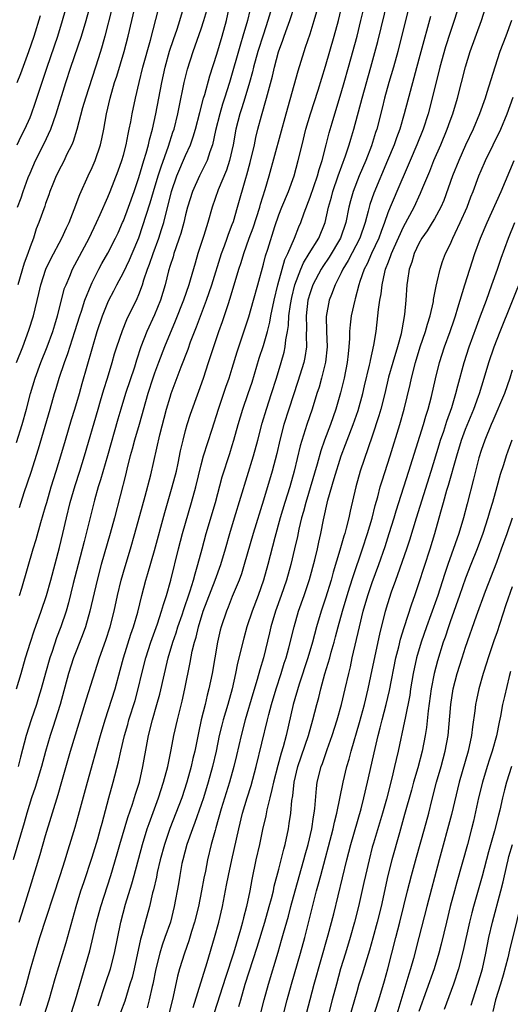
# Model space of a CAD drawing. Units: inches. Extents: x 2562000 to 2565000, y 1506000 to 1509000.
# Drawn here: x 2562686 to 2562749, y 1506658 to 1506785 of the extents above; entities that cross this region are included whole.
import ezdxf

# ---------------------------------------------------------------- set-up
doc = ezdxf.new("R2010")
doc.units = ezdxf.units.IN
doc.header["$MEASUREMENT"] = 0
doc.layers.add('LD25621506_2ft', color=70, linetype='Continuous')

msp = doc.modelspace()

# ---------------------------------------------------------------- linework, layer by layer
at = {"layer": 'LD25621506_2ft'}
for points, elevation in [([(2562688.83, 1506657), (2562689.45, 1506659), (2562690.25, 1506661.75), (2562691.63, 1506666.37), (2562692.94, 1506671), (2562693.55, 1506673), (2562693.91, 1506674.09), (2562695, 1506677.33), (2562695.72, 1506679.72), (2562696.08, 1506681), (2562696.26, 1506681.74), (2562697.13, 1506685), (2562697.7, 1506687), (2562698.38, 1506689.62), (2562698.67, 1506691), (2562699.14, 1506693), (2562699.57, 1506694.43), (2562699.72, 1506695), (2562700.5, 1506697.5), (2562700.92, 1506699), (2562701.38, 1506701), (2562701.87, 1506703), (2562702.51, 1506705), (2562703.38, 1506707.38), (2562703.92, 1506709), (2562704.14, 1506709.86), (2562704.53, 1506711), (2562705.09, 1506713), (2562706.07, 1506717), (2562706.61, 1506719), (2562707.77, 1506723), (2562708.3, 1506725), (2562709, 1506727.84), (2562709.32, 1506729), (2562710.4, 1506732.4), (2562711.24, 1506735), (2562712.19, 1506737.81), (2562712.61, 1506739), (2562713, 1506740.26), (2562713.63, 1506742.37), (2562713.83, 1506743), (2562715.13, 1506746.87), (2562715.73, 1506749), (2562716.27, 1506751), (2562717, 1506753.64), (2562717.28, 1506754.72), (2562717.56, 1506755.56), (2562718.48, 1506758.48), (2562719, 1506759.98), (2562719.39, 1506761), (2562720.21, 1506763), (2562720.94, 1506765), (2562721.49, 1506767), (2562721.97, 1506769), (2562722.47, 1506771), (2562723.06, 1506773), (2562724.04, 1506776.04), (2562725, 1506779.13), (2562726.1, 1506783), (2562726.64, 1506785), (2562727.85, 1506790.15)], 10244), ([(2562691, 1506653.18), (2562692.85, 1506659), (2562694.69, 1506665.31), (2562695.55, 1506669), (2562696.1, 1506671), (2562697.4, 1506675), (2562698.22, 1506677.78), (2562698.55, 1506679), (2562699.56, 1506682.44), (2562700.17, 1506684.17), (2562700.55, 1506685.45), (2562701.06, 1506687), (2562701.52, 1506689), (2562702.05, 1506692.05), (2562702.23, 1506693), (2562702.74, 1506695), (2562703.32, 1506697), (2562703.69, 1506698.31), (2562704.74, 1506703), (2562705.34, 1506705), (2562705.77, 1506706.23), (2562706.01, 1506707), (2562706.55, 1506708.55), (2562706.77, 1506709.23), (2562707, 1506709.86), (2562707.28, 1506710.72), (2562707.6, 1506711.6), (2562708.03, 1506713), (2562708.21, 1506713.79), (2562708.59, 1506715), (2562709.11, 1506717), (2562709.66, 1506719), (2562710.83, 1506723), (2562711.72, 1506726.28), (2562712.7, 1506729.3), (2562713, 1506730.3), (2562713.21, 1506731), (2562713.74, 1506733), (2562714.35, 1506735), (2562715.06, 1506737), (2562715.54, 1506738.46), (2562716.46, 1506741.54), (2562717, 1506743.19), (2562717.52, 1506745), (2562717.83, 1506746.17), (2562717.96, 1506747), (2562718.38, 1506749), (2562718.86, 1506751), (2562719.41, 1506753), (2562719.77, 1506754.23), (2562720.14, 1506755), (2562721.02, 1506757), (2562721.57, 1506758.43), (2562721.81, 1506759), (2562722.23, 1506760.23), (2562723, 1506762.27), (2562723.94, 1506765), (2562724.16, 1506765.84), (2562724.55, 1506767), (2562725.09, 1506769), (2562725.47, 1506770.53), (2562725.83, 1506771.84), (2562726.17, 1506773), (2562727, 1506775.67), (2562727.39, 1506777), (2562727.95, 1506779), (2562729.04, 1506783), (2562729.54, 1506785), (2562730.52, 1506789)], 10246), ([(2562685.24, 1506699), (2562685.87, 1506701), (2562686.43, 1506703), (2562687.04, 1506705), (2562687.52, 1506706.48), (2562688.44, 1506709), (2562689.1, 1506711), (2562689.67, 1506713), (2562690.8, 1506717.2), (2562691.23, 1506719), (2562691.68, 1506721), (2562692.17, 1506723), (2562692.81, 1506725.19), (2562693.4, 1506727), (2562694.02, 1506729), (2562695.75, 1506735), (2562696.08, 1506736.08), (2562696.49, 1506737.51), (2562696.96, 1506739), (2562697.56, 1506741), (2562697.88, 1506742.12), (2562698.16, 1506743), (2562698.88, 1506745.12), (2562699.46, 1506746.54), (2562700.78, 1506749.22), (2562701, 1506749.75), (2562701.46, 1506751), (2562701.65, 1506751.65), (2562702.12, 1506753), (2562702.37, 1506753.63), (2562702.83, 1506755), (2562703.57, 1506757), (2562703.91, 1506758.09), (2562704.19, 1506759), (2562705.19, 1506763), (2562705.89, 1506765), (2562707, 1506767.63), (2562707.62, 1506769), (2562707.98, 1506770.02), (2562708.27, 1506771), (2562708.82, 1506773.18), (2562709.31, 1506775), (2562709.46, 1506775.46), (2562710.12, 1506777.88), (2562711, 1506780.68), (2562711.68, 1506783), (2562712.24, 1506785), (2562712.69, 1506787)], 10234), ([(2562685.28, 1506741), (2562686.08, 1506743), (2562686.86, 1506745.14), (2562687.43, 1506747), (2562688.14, 1506749.86), (2562688.39, 1506751), (2562689.03, 1506753), (2562689.66, 1506754.34), (2562691.09, 1506757), (2562691.68, 1506758.32), (2562692.02, 1506759), (2562692.69, 1506760.69), (2562693.39, 1506762.61), (2562694.48, 1506765), (2562695, 1506766.08), (2562695.39, 1506767), (2562696.06, 1506769), (2562696.24, 1506769.76), (2562696.5, 1506771), (2562696.84, 1506773), (2562697.29, 1506775), (2562697.87, 1506777), (2562698.15, 1506777.85), (2562699.09, 1506781), (2562699.63, 1506783), (2562700.55, 1506787)], 10226), ([(2562685.36, 1506769), (2562685.88, 1506770.12), (2562686.33, 1506771), (2562687, 1506772.53), (2562687.19, 1506773), (2562687.67, 1506774.34), (2562688.29, 1506776.29), (2562689.19, 1506779), (2562690.57, 1506783), (2562691.17, 1506785), (2562692.02, 1506788.02)], 10220), ([(2562685.38, 1506761), (2562685.84, 1506762.16), (2562686.13, 1506763), (2562686.78, 1506764.78), (2562687, 1506765.35), (2562687.72, 1506767), (2562688.82, 1506769.18), (2562689.67, 1506771), (2562690.02, 1506772.02), (2562690.38, 1506773), (2562691.6, 1506777), (2562692.24, 1506779), (2562693.6, 1506783), (2562694.21, 1506785), (2562694.77, 1506787)], 10222), ([(2562715.56, 1506787.56), (2562714.94, 1506785), (2562714.37, 1506783), (2562714.04, 1506781.96), (2562712.66, 1506777), (2562712.02, 1506775), (2562711.76, 1506774.24), (2562711.38, 1506773), (2562710.86, 1506770.86), (2562710.46, 1506769), (2562710.12, 1506768.12), (2562709.76, 1506767), (2562708.78, 1506765), (2562707.88, 1506763), (2562707.26, 1506761), (2562707, 1506759.99), (2562706.77, 1506759), (2562706.4, 1506757.6), (2562706.19, 1506757), (2562705.73, 1506755.73), (2562705.49, 1506755), (2562705.39, 1506754.61), (2562705, 1506753.46), (2562704.81, 1506752.81), (2562704.37, 1506751), (2562703.76, 1506749), (2562703, 1506747.13), (2562702.03, 1506745), (2562701.26, 1506743), (2562700.69, 1506741.31), (2562700.41, 1506740.41), (2562699.29, 1506737), (2562698.67, 1506735), (2562698.29, 1506733.71), (2562696.97, 1506729), (2562696.08, 1506725.92), (2562695.78, 1506725), (2562695.3, 1506723.3), (2562693.97, 1506717.97), (2562693.17, 1506715), (2562692.54, 1506712.54), (2562691.93, 1506710.07), (2562691.63, 1506709), (2562690.98, 1506707), (2562690.42, 1506705.58), (2562689.83, 1506703.83), (2562689.53, 1506703), (2562688.97, 1506701.03), (2562688.43, 1506699), (2562688.11, 1506697.89), (2562687.83, 1506697), (2562687.15, 1506695), (2562686.5, 1506693), (2562685.77, 1506690.23), (2562685.46, 1506689)], 10236), ([(2562685.6, 1506669), (2562686.25, 1506671), (2562687, 1506673.5), (2562688.3, 1506677.7), (2562689, 1506680.16), (2562690.6, 1506685.4), (2562691.07, 1506687.07), (2562692.22, 1506691), (2562694.27, 1506697.73), (2562695.94, 1506703), (2562696.73, 1506705.27), (2562697.29, 1506707), (2562697.83, 1506709), (2562698.25, 1506711), (2562698.73, 1506713), (2562699.24, 1506714.76), (2562699.91, 1506717), (2562700.48, 1506719), (2562701.44, 1506722.56), (2562701.81, 1506723.81), (2562702.52, 1506726.53), (2562703.7, 1506731.7), (2562704.56, 1506735), (2562705, 1506736.52), (2562705.15, 1506737), (2562706.42, 1506740.42), (2562707.31, 1506742.69), (2562707.65, 1506743.65), (2562708.41, 1506745.59), (2562709.7, 1506749), (2562710.38, 1506751), (2562711.62, 1506755), (2562711.99, 1506755.99), (2562712.34, 1506757), (2562712.5, 1506757.5), (2562713, 1506758.74), (2562713.14, 1506759.14), (2562713.69, 1506761), (2562714.73, 1506764.73), (2562714.86, 1506765.14), (2562715.29, 1506766.71), (2562715.84, 1506769), (2562716.04, 1506769.96), (2562716.3, 1506771), (2562716.75, 1506772.75), (2562717.4, 1506775), (2562718.16, 1506777.84), (2562718.43, 1506779), (2562718.96, 1506780.96), (2562719.52, 1506782.48), (2562719.68, 1506783), (2562720.07, 1506784.07), (2562720.42, 1506785), (2562721.05, 1506786.95)], 10240), ([(2562685.66, 1506722.34), (2562686.26, 1506724.26), (2562687.13, 1506726.87), (2562688.11, 1506729.89), (2562689.61, 1506735), (2562690.16, 1506737), (2562690.36, 1506737.64), (2562690.73, 1506739), (2562691.41, 1506741), (2562691.86, 1506742.14), (2562692.78, 1506745), (2562693.39, 1506747), (2562693.6, 1506747.6), (2562694.05, 1506749), (2562694.86, 1506751), (2562695, 1506751.29), (2562695.86, 1506753), (2562696.25, 1506753.75), (2562697, 1506755.07), (2562697.99, 1506757), (2562698.31, 1506757.69), (2562698.89, 1506759), (2562699, 1506759.24), (2562699.65, 1506761), (2562700.38, 1506763), (2562701, 1506764.79), (2562701.65, 1506767), (2562701.94, 1506767.94), (2562702.22, 1506769), (2562702.36, 1506769.64), (2562702.74, 1506771), (2562703.18, 1506773), (2562703.94, 1506777), (2562704.38, 1506779), (2562704.95, 1506781.05), (2562705.44, 1506782.56), (2562705.9, 1506783.9), (2562706.26, 1506785), (2562706.87, 1506787)], 10230), ([(2562695.78, 1506658.22), (2562696.76, 1506661.24), (2562697.34, 1506663), (2562697.87, 1506665), (2562698.66, 1506669), (2562699.29, 1506671.29), (2562700.09, 1506673.91), (2562700.4, 1506675), (2562701.46, 1506679), (2562702.07, 1506681), (2562702.3, 1506681.7), (2562703.52, 1506685), (2562704.18, 1506687), (2562704.71, 1506689), (2562705.14, 1506691.14), (2562705.49, 1506693), (2562705.95, 1506695), (2562706.56, 1506697.44), (2562706.91, 1506699), (2562707.6, 1506702.4), (2562707.86, 1506703.86), (2562708.13, 1506705), (2562708.35, 1506705.65), (2562708.65, 1506707), (2562709.27, 1506709), (2562710.82, 1506713), (2562711.54, 1506715), (2562712.14, 1506717), (2562712.7, 1506719), (2562713.28, 1506721), (2562715.72, 1506729), (2562716.27, 1506731), (2562716.83, 1506733.17), (2562717.38, 1506735), (2562718.05, 1506737), (2562718.69, 1506739), (2562719.3, 1506741), (2562719.68, 1506742.32), (2562719.82, 1506743), (2562719.89, 1506743.89), (2562720.1, 1506745), (2562720.23, 1506745.77), (2562720.27, 1506747), (2562720.47, 1506748.47), (2562720.64, 1506749.36), (2562721.04, 1506751), (2562721.8, 1506753), (2562722.17, 1506753.83), (2562722.9, 1506755), (2562724.12, 1506757), (2562724.93, 1506759), (2562725.39, 1506761), (2562725.74, 1506762.26), (2562725.93, 1506763), (2562726.63, 1506765), (2562727.57, 1506767.57), (2562728.04, 1506769), (2562728.25, 1506769.75), (2562728.62, 1506771), (2562729.68, 1506775), (2562730.8, 1506779), (2562731.7, 1506782.3), (2562733, 1506787.56)], 10248), ([(2562742.15, 1506787), (2562741.54, 1506785), (2562741, 1506783.47), (2562740.41, 1506781.59), (2562739.7, 1506779), (2562738.71, 1506775), (2562738.17, 1506773), (2562737.53, 1506771), (2562736.74, 1506769), (2562735.88, 1506767), (2562735.63, 1506766.37), (2562734.16, 1506763), (2562733.8, 1506762.2), (2562733.3, 1506761), (2562733, 1506760.24), (2562732.58, 1506759), (2562732.13, 1506757.87), (2562731.83, 1506757), (2562730.89, 1506755), (2562730.33, 1506753.67), (2562729.96, 1506753), (2562729.4, 1506751.4), (2562729.29, 1506751), (2562728.82, 1506749.18), (2562728.76, 1506749), (2562728.3, 1506747), (2562728.15, 1506745.85), (2562728.08, 1506745), (2562728.07, 1506744.07), (2562728, 1506743), (2562727.89, 1506742.11), (2562727.78, 1506741), (2562727.37, 1506739), (2562726.91, 1506737.09), (2562726.3, 1506735), (2562725.61, 1506733), (2562724.87, 1506731), (2562724.38, 1506729.62), (2562723.9, 1506727.9), (2562722.44, 1506723), (2562722.16, 1506721.84), (2562721.91, 1506721), (2562721.57, 1506719.57), (2562721.38, 1506718.62), (2562721.01, 1506717), (2562720.52, 1506715), (2562719.97, 1506713), (2562719.29, 1506711), (2562718.56, 1506709), (2562717.96, 1506707), (2562717.78, 1506706.22), (2562717, 1506703), (2562716.54, 1506701.46), (2562716.22, 1506700.22), (2562715.65, 1506698.35), (2562714.66, 1506695), (2562714.13, 1506693), (2562713.56, 1506690.44), (2562713.21, 1506689), (2562712.64, 1506687), (2562711.58, 1506683.58), (2562710.89, 1506681.11), (2562710.78, 1506680.78), (2562710.3, 1506679), (2562709.82, 1506677), (2562709.54, 1506675.54), (2562709.35, 1506674.65), (2562709.06, 1506673), (2562708.64, 1506671), (2562708.15, 1506669), (2562707.77, 1506667.77), (2562707.43, 1506666.57), (2562706.86, 1506665), (2562706.23, 1506663), (2562705.97, 1506662.03), (2562705.41, 1506659.41), (2562704.81, 1506657)], 10254), ([(2562717.9, 1506786.1), (2562717.59, 1506785), (2562717, 1506783.23), (2562716.3, 1506781), (2562715.74, 1506779), (2562715.6, 1506778.4), (2562715.22, 1506777), (2562714.63, 1506775), (2562714.25, 1506773.75), (2562713.98, 1506773), (2562713.46, 1506771), (2562713.11, 1506769), (2562712.66, 1506767), (2562712.26, 1506765.74), (2562711.19, 1506763.19), (2562710.43, 1506761), (2562709.86, 1506759), (2562709.34, 1506757.34), (2562708.58, 1506755), (2562708.21, 1506753.79), (2562707.59, 1506751.59), (2562707.4, 1506751), (2562706.72, 1506749), (2562705.67, 1506746.33), (2562704.3, 1506743), (2562703.52, 1506741), (2562703, 1506739.61), (2562702.79, 1506739), (2562702.16, 1506737), (2562701.03, 1506733), (2562700.45, 1506731), (2562700.14, 1506729.86), (2562699.89, 1506729), (2562699.49, 1506727.49), (2562699.31, 1506726.69), (2562697.84, 1506721), (2562697.31, 1506719), (2562696.15, 1506715), (2562695.61, 1506713), (2562694.7, 1506709), (2562694.12, 1506707), (2562693.83, 1506706.17), (2562693, 1506704.08), (2562692.59, 1506703), (2562691.96, 1506701), (2562690.86, 1506697), (2562689.95, 1506694.05), (2562689.6, 1506693), (2562689, 1506690.96), (2562688.47, 1506689), (2562687.67, 1506686.33), (2562687.21, 1506685), (2562686.59, 1506683), (2562686.24, 1506681.76), (2562684.82, 1506677)], 10238), ([(2562685.28, 1506730.72), (2562685.99, 1506733), (2562686.55, 1506735), (2562687.07, 1506737), (2562687.67, 1506739), (2562688.41, 1506741), (2562689.21, 1506743), (2562689.94, 1506745), (2562690.18, 1506745.82), (2562690.55, 1506747), (2562691.45, 1506750.55), (2562691.63, 1506751), (2562692.12, 1506752.12), (2562692.47, 1506753), (2562694.6, 1506757), (2562695.56, 1506759), (2562696.03, 1506760.03), (2562697, 1506762.25), (2562697.3, 1506763), (2562698.34, 1506765.66), (2562698.8, 1506767), (2562699, 1506767.68), (2562699.35, 1506769), (2562699.62, 1506770.38), (2562699.76, 1506771), (2562699.96, 1506771.96), (2562700.14, 1506773), (2562700.56, 1506775), (2562701.03, 1506777), (2562701.52, 1506779), (2562702.48, 1506782.48), (2562703.53, 1506786.47)], 10228), ([(2562697.52, 1506786.48), (2562696.63, 1506783), (2562696.27, 1506781.73), (2562696.04, 1506781), (2562695.41, 1506779), (2562694.12, 1506775), (2562693.75, 1506773.75), (2562693.01, 1506770.99), (2562692.55, 1506769.45), (2562692.36, 1506769), (2562691.7, 1506767.7), (2562691.39, 1506767), (2562691, 1506766.27), (2562690.36, 1506765), (2562689.92, 1506763.92), (2562689.55, 1506763), (2562689.42, 1506762.58), (2562689, 1506761.47), (2562688.89, 1506761.11), (2562688.14, 1506759), (2562687.81, 1506758.19), (2562687.43, 1506757), (2562687, 1506755.88), (2562686.7, 1506755), (2562686.24, 1506753.76), (2562685.42, 1506751)], 10224), ([(2562685.66, 1506711), (2562685.96, 1506711.96), (2562687.42, 1506717), (2562687.79, 1506718.21), (2562688.41, 1506720.41), (2562689, 1506722.45), (2562689.14, 1506723), (2562689.73, 1506725), (2562690.36, 1506727), (2562690.97, 1506729), (2562691.55, 1506731), (2562692.35, 1506733.65), (2562692.78, 1506735), (2562693.34, 1506737), (2562693.69, 1506738.31), (2562695.63, 1506745), (2562696.3, 1506747), (2562697, 1506748.72), (2562697.13, 1506749), (2562697.78, 1506750.22), (2562698.17, 1506751), (2562699, 1506752.57), (2562699.8, 1506754.2), (2562700.15, 1506755), (2562701, 1506757.03), (2562702.45, 1506761.55), (2562702.86, 1506763), (2562703.47, 1506765), (2562703.84, 1506766.16), (2562704.82, 1506768.82), (2562705.38, 1506770.62), (2562705.52, 1506771), (2562706, 1506773), (2562706.16, 1506773.84), (2562706.83, 1506777), (2562707.26, 1506778.74), (2562707.98, 1506781), (2562708.25, 1506781.75), (2562709, 1506783.93), (2562709.34, 1506785), (2562709.71, 1506786.29)], 10232), ([(2562685.72, 1506658.28), (2562685.96, 1506659), (2562686.55, 1506661), (2562687.07, 1506662.93), (2562687.66, 1506665), (2562688.28, 1506667), (2562690.86, 1506675), (2562691.5, 1506677), (2562691.85, 1506678.15), (2562692.13, 1506679), (2562692.81, 1506681.19), (2562693.25, 1506682.75), (2562694.37, 1506687), (2562696.04, 1506693), (2562696.66, 1506695), (2562697.94, 1506699), (2562698.6, 1506701.4), (2562699.02, 1506703), (2562699.97, 1506706.03), (2562700.32, 1506707), (2562700.86, 1506708.86), (2562701.37, 1506711), (2562701.89, 1506713), (2562702.15, 1506713.85), (2562703, 1506716.8), (2562704.31, 1506721.69), (2562705.29, 1506725), (2562705.81, 1506727), (2562706.03, 1506728.03), (2562706.35, 1506729.65), (2562706.67, 1506731), (2562707, 1506732.26), (2562707.22, 1506733), (2562707.65, 1506734.35), (2562708.71, 1506737.29), (2562709.3, 1506739), (2562709.96, 1506741), (2562710.41, 1506742.41), (2562711.28, 1506745), (2562711.74, 1506746.26), (2562712.46, 1506748.46), (2562712.74, 1506749.26), (2562713.85, 1506753), (2562714.14, 1506753.86), (2562714.47, 1506755), (2562715.17, 1506757), (2562715.67, 1506758.33), (2562716.53, 1506761), (2562716.63, 1506761.37), (2562717.24, 1506763.24), (2562717.76, 1506765), (2562719.91, 1506773), (2562721.46, 1506778.54), (2562722.23, 1506781), (2562722.43, 1506781.57), (2562723, 1506783.27), (2562723.54, 1506785), (2562723.86, 1506786.14)], 10242), ([(2562735.63, 1506786.37), (2562734.29, 1506781), (2562733.73, 1506779), (2562733.14, 1506777), (2562732.58, 1506775), (2562732.27, 1506773.73), (2562731.57, 1506771), (2562731.42, 1506770.58), (2562730.88, 1506768.88), (2562730.15, 1506767), (2562729.31, 1506765), (2562728.55, 1506763), (2562728.2, 1506761.8), (2562728, 1506761), (2562727.59, 1506759), (2562726.92, 1506757), (2562725.45, 1506754.55), (2562724.64, 1506753.36), (2562724.41, 1506753), (2562723.37, 1506751), (2562723, 1506749.95), (2562722.73, 1506749), (2562722.5, 1506747), (2562722.54, 1506745.46), (2562722.49, 1506744.49), (2562722.54, 1506743), (2562722.35, 1506741.65), (2562722.21, 1506741), (2562721.45, 1506738.55), (2562720.27, 1506735), (2562719.63, 1506733), (2562719.11, 1506731), (2562718.71, 1506729.29), (2562718.11, 1506727), (2562717, 1506723.28), (2562715.69, 1506719), (2562714.55, 1506715), (2562714.19, 1506713.81), (2562713.88, 1506713), (2562713, 1506710.87), (2562712.48, 1506709.52), (2562712.25, 1506709), (2562711.58, 1506707), (2562711.46, 1506706.54), (2562711.11, 1506705), (2562710.41, 1506701), (2562710, 1506699), (2562709.79, 1506698.21), (2562709.51, 1506697), (2562709.01, 1506695), (2562708.64, 1506693.36), (2562708.17, 1506691), (2562707.95, 1506690.05), (2562707.72, 1506689), (2562707.17, 1506687), (2562706.51, 1506685), (2562704.98, 1506681.02), (2562704.29, 1506679), (2562703.75, 1506677), (2562703.36, 1506675.36), (2562703.24, 1506674.76), (2562702.86, 1506673.14), (2562702.76, 1506672.76), (2562702.34, 1506671), (2562701.79, 1506669), (2562701.36, 1506667.36), (2562701.19, 1506666.81), (2562700.38, 1506663), (2562700.12, 1506661.88), (2562699.85, 1506661), (2562699.17, 1506658.83), (2562698.65, 1506657.35)], 10250), ([(2562707.98, 1506658.02), (2562709.78, 1506663.78), (2562710.73, 1506667), (2562711.26, 1506669), (2562711.74, 1506671), (2562712.27, 1506673.73), (2562712.5, 1506675), (2562712.94, 1506677), (2562713.84, 1506681), (2562714.33, 1506683), (2562714.92, 1506685), (2562715.42, 1506686.58), (2562716.08, 1506689), (2562717.52, 1506695), (2562717.69, 1506695.69), (2562718.04, 1506697), (2562718.64, 1506699), (2562719.29, 1506701), (2562719.69, 1506702.31), (2562719.92, 1506703), (2562720.28, 1506704.28), (2562720.95, 1506707), (2562721.53, 1506709), (2562722.24, 1506711), (2562722.92, 1506713.08), (2562723.61, 1506715.61), (2562723.95, 1506717), (2562724.13, 1506717.87), (2562724.4, 1506719), (2562724.75, 1506720.75), (2562725.3, 1506723.3), (2562726.09, 1506726.09), (2562727.02, 1506729), (2562727.57, 1506730.43), (2562727.77, 1506731), (2562728.53, 1506733), (2562729.17, 1506734.83), (2562729.77, 1506737), (2562730, 1506738), (2562730.65, 1506740.65), (2562730.72, 1506741), (2562730.75, 1506741.25), (2562731.22, 1506743.22), (2562731.48, 1506745), (2562731.73, 1506747), (2562731.81, 1506747.81), (2562731.99, 1506749), (2562732.15, 1506749.85), (2562732.27, 1506751), (2562732.6, 1506752.61), (2562732.71, 1506753), (2562732.8, 1506753.2), (2562733, 1506753.75), (2562733.36, 1506754.64), (2562733.46, 1506755), (2562733.81, 1506755.81), (2562735, 1506758.46), (2562736.37, 1506761), (2562737.22, 1506762.78), (2562737.5, 1506763.5), (2562738.38, 1506765.62), (2562738.92, 1506767), (2562739.8, 1506769), (2562740.62, 1506771), (2562741, 1506772.08), (2562741.34, 1506773), (2562741.96, 1506775), (2562742.49, 1506777), (2562743, 1506779.04), (2562743.6, 1506781), (2562745.03, 1506785), (2562745.51, 1506786.49)], 10256), ([(2562685.36, 1506777), (2562685.82, 1506778.18), (2562686.86, 1506781), (2562687.55, 1506783), (2562688.35, 1506785.65)], 10218), ([(2562738.48, 1506785.52), (2562738.1, 1506784.1), (2562737.62, 1506782.38), (2562737, 1506780.03), (2562735.85, 1506775.85), (2562735.12, 1506773), (2562734.53, 1506771), (2562734.11, 1506769.89), (2562733.8, 1506769), (2562732.97, 1506767), (2562731.2, 1506762.8), (2562730.69, 1506761.31), (2562730.6, 1506761), (2562730.48, 1506760.48), (2562730.08, 1506759), (2562729.4, 1506757), (2562727.9, 1506754.1), (2562727.22, 1506753), (2562727, 1506752.51), (2562726.24, 1506751), (2562725.74, 1506749.74), (2562725.47, 1506749), (2562725.08, 1506746.92), (2562725.1, 1506745), (2562725.18, 1506743), (2562724.98, 1506741.02), (2562724.48, 1506739), (2562724.16, 1506737.84), (2562723.88, 1506737), (2562723.26, 1506735), (2562722.59, 1506733), (2562721.74, 1506730.26), (2562720.96, 1506727), (2562720.38, 1506725), (2562719.75, 1506723), (2562719.17, 1506721), (2562718.47, 1506718.47), (2562717.57, 1506715), (2562717.03, 1506713), (2562716.33, 1506711), (2562715.57, 1506709), (2562714.89, 1506707), (2562714.47, 1506705.53), (2562713.69, 1506702.31), (2562713.43, 1506701), (2562712.97, 1506699), (2562712.42, 1506697), (2562711.83, 1506695), (2562711.65, 1506694.35), (2562711.33, 1506693), (2562710.93, 1506691), (2562710.47, 1506689), (2562709.91, 1506687), (2562709.29, 1506685), (2562709, 1506684.11), (2562708.2, 1506681.8), (2562707.87, 1506681), (2562707.15, 1506679), (2562706.63, 1506677), (2562706.53, 1506676.53), (2562706.25, 1506675), (2562706.08, 1506673.92), (2562705.53, 1506671), (2562705.05, 1506669), (2562704.35, 1506667), (2562703.98, 1506666.02), (2562703.67, 1506665), (2562703.16, 1506663), (2562702.77, 1506661), (2562702.69, 1506660.69), (2562702.32, 1506659), (2562702.04, 1506657.96)], 10252), ([(2562748.88, 1506785), (2562748.16, 1506783), (2562747.41, 1506781), (2562746.74, 1506779), (2562745.74, 1506775.74), (2562745.5, 1506775), (2562744.78, 1506773), (2562743.96, 1506771), (2562743, 1506768.97), (2562742.11, 1506767), (2562741.3, 1506765), (2562740.18, 1506761.82), (2562739.82, 1506761), (2562739, 1506759.48), (2562738.72, 1506759), (2562738.06, 1506757.94), (2562737.39, 1506757), (2562737, 1506756.32), (2562736.38, 1506755), (2562736.09, 1506753.91), (2562735.76, 1506753), (2562735.53, 1506751.53), (2562735.46, 1506751), (2562735.33, 1506749), (2562735.15, 1506747.15), (2562734.79, 1506745.21), (2562734.77, 1506745), (2562734.7, 1506744.7), (2562734.23, 1506743), (2562733.63, 1506741), (2562733.1, 1506739.1), (2562732.6, 1506737), (2562732.1, 1506735), (2562731.86, 1506734.14), (2562731, 1506731.53), (2562729.46, 1506727), (2562728.88, 1506725), (2562728.14, 1506721.86), (2562727.97, 1506721), (2562727.66, 1506719.66), (2562727.48, 1506719), (2562727.36, 1506718.64), (2562726.85, 1506716.85), (2562725.99, 1506714.01), (2562725.72, 1506713), (2562725, 1506710.67), (2562724.44, 1506709), (2562723.85, 1506707), (2562723.31, 1506705), (2562722.71, 1506703), (2562721.61, 1506699.61), (2562720.85, 1506697), (2562719.93, 1506693), (2562719.54, 1506691.54), (2562719.28, 1506690.72), (2562718.85, 1506689.15), (2562718.32, 1506687), (2562718.07, 1506686.07), (2562717.84, 1506685), (2562717.45, 1506683.45), (2562717.31, 1506682.69), (2562716.9, 1506680.9), (2562716.5, 1506679), (2562716.05, 1506677), (2562715.51, 1506674.49), (2562715.24, 1506673), (2562714.83, 1506671), (2562714.44, 1506669.56), (2562714.32, 1506669), (2562714.06, 1506668.06), (2562713.14, 1506665), (2562712.11, 1506661.89), (2562710.68, 1506657.32)], 10258), ([(2562713.86, 1506658.14), (2562714.08, 1506659), (2562714.67, 1506661), (2562716.22, 1506665.78), (2562717.18, 1506669), (2562717.76, 1506671), (2562718.05, 1506672.05), (2562718.29, 1506673), (2562718.4, 1506673.6), (2562719, 1506675.81), (2562719.3, 1506677), (2562719.61, 1506678.39), (2562719.79, 1506679), (2562720.22, 1506681), (2562720.33, 1506681.67), (2562720.52, 1506683), (2562720.66, 1506684.66), (2562720.77, 1506685.23), (2562720.96, 1506687), (2562721.43, 1506689), (2562722.81, 1506693), (2562723.37, 1506695), (2562723.86, 1506697), (2562724.11, 1506697.89), (2562724.39, 1506699), (2562724.92, 1506700.92), (2562725.54, 1506703), (2562725.73, 1506703.73), (2562726.1, 1506705), (2562726.29, 1506705.71), (2562726.61, 1506707), (2562727.15, 1506709), (2562727.75, 1506711), (2562728.12, 1506712.12), (2562728.53, 1506713.47), (2562729.74, 1506717), (2562730.39, 1506719), (2562730.98, 1506720.98), (2562731.39, 1506722.61), (2562731.7, 1506723.7), (2562732.03, 1506725), (2562732.25, 1506725.75), (2562733.31, 1506729), (2562734.56, 1506733), (2562735.12, 1506735), (2562735.85, 1506738.15), (2562736.03, 1506739), (2562736.55, 1506741), (2562737.17, 1506743), (2562737.85, 1506745), (2562738.09, 1506745.91), (2562738.44, 1506747), (2562738.85, 1506748.85), (2562738.88, 1506749.12), (2562739.2, 1506750.8), (2562739.35, 1506751.36), (2562739.71, 1506753), (2562740.03, 1506753.97), (2562740.41, 1506755), (2562741, 1506756.19), (2562741.34, 1506757), (2562741.64, 1506757.64), (2562742.31, 1506759), (2562743.19, 1506761), (2562743.68, 1506762.32), (2562743.97, 1506763), (2562744.72, 1506765), (2562745, 1506765.68), (2562745.57, 1506767), (2562747.51, 1506771), (2562748.34, 1506773), (2562749.13, 1506775.13)], 10260), ([(2562716.46, 1506656.46), (2562717.11, 1506659), (2562717.65, 1506661), (2562718.89, 1506665.11), (2562719.34, 1506666.66), (2562719.59, 1506667.59), (2562720.22, 1506669.78), (2562720.53, 1506671), (2562721.07, 1506673), (2562722.2, 1506677), (2562722.36, 1506677.64), (2562722.75, 1506679), (2562723.21, 1506681), (2562723.44, 1506682.56), (2562723.53, 1506683), (2562723.61, 1506683.61), (2562723.81, 1506686.19), (2562723.92, 1506687), (2562724.42, 1506689), (2562724.59, 1506689.41), (2562725.21, 1506691.21), (2562725.85, 1506693), (2562726.48, 1506695), (2562727.05, 1506697), (2562727.52, 1506699), (2562727.97, 1506701), (2562728.18, 1506701.82), (2562728.43, 1506703), (2562729.34, 1506707), (2562729.84, 1506709), (2562730.43, 1506711), (2562731, 1506712.68), (2562731.84, 1506715), (2562732.66, 1506717.34), (2562733.19, 1506719), (2562733.81, 1506721), (2562734.08, 1506721.92), (2562735.71, 1506727), (2562737.58, 1506733), (2562737.89, 1506734.11), (2562738.18, 1506735), (2562738.61, 1506736.61), (2562739.12, 1506738.88), (2562739.66, 1506741), (2562740.3, 1506743), (2562741.03, 1506745), (2562741.51, 1506746.49), (2562741.69, 1506747), (2562742.01, 1506748.01), (2562742.29, 1506749), (2562742.9, 1506751), (2562743.53, 1506753), (2562744.18, 1506755), (2562744.92, 1506757), (2562745.76, 1506759), (2562747.55, 1506763), (2562749.26, 1506767)], 10262), ([(2562719.55, 1506657), (2562720.06, 1506659), (2562720.6, 1506661), (2562721.79, 1506665), (2562722.34, 1506667), (2562723.84, 1506673), (2562724.1, 1506673.9), (2562724.37, 1506675), (2562725.98, 1506681), (2562726.15, 1506681.85), (2562726.44, 1506683), (2562727.24, 1506687), (2562727.74, 1506689), (2562728.03, 1506689.97), (2562728.3, 1506691), (2562729.34, 1506694.66), (2562729.98, 1506697), (2562730.47, 1506699), (2562731, 1506701.46), (2562731.96, 1506706.04), (2562732.71, 1506709), (2562733, 1506709.97), (2562733.49, 1506711.49), (2562734.03, 1506713), (2562734.3, 1506713.7), (2562735.43, 1506717), (2562735.82, 1506718.18), (2562736.67, 1506721), (2562738.59, 1506727), (2562739.59, 1506730.41), (2562739.77, 1506731), (2562740.18, 1506732.18), (2562740.57, 1506733.43), (2562741.22, 1506735.22), (2562741.76, 1506737), (2562742, 1506738), (2562742.81, 1506741), (2562743.45, 1506743), (2562744.4, 1506745.6), (2562744.93, 1506747), (2562745.67, 1506749), (2562746.01, 1506749.99), (2562746.39, 1506751), (2562747.1, 1506753), (2562747.58, 1506754.42), (2562748.53, 1506757), (2562749.33, 1506759)], 10264), ([(2562722.27, 1506656.27), (2562723.53, 1506661), (2562725.34, 1506667.34), (2562726.04, 1506670.04), (2562727.73, 1506677), (2562728.26, 1506679), (2562729.57, 1506683.57), (2562729.92, 1506685), (2562730.39, 1506687), (2562731.35, 1506691.35), (2562731.74, 1506693), (2562732.01, 1506693.99), (2562732.25, 1506695), (2562732.77, 1506697), (2562733.2, 1506698.8), (2562734.04, 1506703), (2562734.4, 1506704.4), (2562734.62, 1506705.38), (2562735.09, 1506706.91), (2562736.07, 1506709.93), (2562736.47, 1506711), (2562737, 1506712.57), (2562738.45, 1506717), (2562739.05, 1506719), (2562739.6, 1506721), (2562739.92, 1506722.08), (2562740.14, 1506723), (2562740.58, 1506724.58), (2562740.78, 1506725.22), (2562741.86, 1506729), (2562742.48, 1506731), (2562743, 1506732.42), (2562744.04, 1506735), (2562744.65, 1506736.65), (2562744.77, 1506737), (2562745.39, 1506739), (2562745.99, 1506741), (2562746.66, 1506743), (2562747.43, 1506745), (2562750.45, 1506752.45)], 10266), ([(2562749, 1506739.99), (2562748.68, 1506739), (2562747.98, 1506737), (2562746.5, 1506733.5), (2562746.27, 1506733), (2562745.45, 1506731), (2562745, 1506729.68), (2562744.71, 1506728.71), (2562744.27, 1506727), (2562744.03, 1506725.97), (2562743.18, 1506722.82), (2562742.71, 1506721), (2562742.13, 1506719), (2562741.67, 1506717.67), (2562740.7, 1506715), (2562740.28, 1506713.72), (2562739.42, 1506711), (2562738.54, 1506708.54), (2562737.97, 1506707), (2562737.28, 1506705), (2562736.69, 1506703), (2562736.27, 1506701), (2562735.93, 1506699), (2562735.81, 1506698.18), (2562735.22, 1506695.22), (2562735.16, 1506694.84), (2562734.33, 1506691), (2562734.07, 1506689.93), (2562733.87, 1506689), (2562733.53, 1506687.53), (2562732.83, 1506684.83), (2562732.3, 1506683), (2562731.14, 1506679.14), (2562731, 1506678.63), (2562730.58, 1506677), (2562730.11, 1506675), (2562729.92, 1506674.08), (2562729.21, 1506671), (2562728.71, 1506669), (2562728.16, 1506667), (2562727.56, 1506665), (2562726.93, 1506663), (2562726.38, 1506661), (2562725.86, 1506659), (2562725.32, 1506657)], 10268), ([(2562748.95, 1506731), (2562748.41, 1506729.59), (2562748.2, 1506729), (2562747.85, 1506727.85), (2562747.43, 1506726.57), (2562747.02, 1506725), (2562746.46, 1506723), (2562746.11, 1506721.89), (2562745.86, 1506721), (2562745.2, 1506719), (2562744.47, 1506717), (2562743.68, 1506715), (2562743, 1506713.23), (2562742.23, 1506711), (2562741, 1506707.62), (2562740.78, 1506707), (2562740.35, 1506705.65), (2562740.12, 1506705), (2562739.37, 1506702.63), (2562738.94, 1506701), (2562738.57, 1506699), (2562738.19, 1506696.19), (2562737.97, 1506694.03), (2562737.81, 1506693), (2562737.42, 1506691), (2562736.84, 1506688.85), (2562736.32, 1506687), (2562736.04, 1506685.96), (2562735.16, 1506682.84), (2562734.48, 1506680.48), (2562733.52, 1506677), (2562733, 1506675), (2562732.14, 1506671), (2562731.64, 1506669), (2562731.07, 1506666.93), (2562730.63, 1506665.37), (2562730.28, 1506664.28), (2562729.7, 1506662.3), (2562729.29, 1506661), (2562729, 1506660.02), (2562728.72, 1506659), (2562727.54, 1506655)], 10270), ([(2562730.54, 1506655), (2562731.83, 1506659), (2562732.56, 1506661.44), (2562732.99, 1506663), (2562734.01, 1506667), (2562734.54, 1506669), (2562735.07, 1506671.07), (2562735.53, 1506673), (2562736.03, 1506675), (2562736.67, 1506677.33), (2562737.71, 1506681), (2562738.25, 1506683), (2562738.66, 1506684.66), (2562739.26, 1506687), (2562739.84, 1506689), (2562740.39, 1506691), (2562740.74, 1506693), (2562741.08, 1506697), (2562741.41, 1506699), (2562741.91, 1506701), (2562742.54, 1506703), (2562743, 1506704.39), (2562744.4, 1506708.4), (2562745.56, 1506711.56), (2562747, 1506715.3), (2562747.63, 1506717), (2562748.35, 1506719), (2562749.02, 1506721)], 10272), ([(2562749, 1506712.15), (2562748.17, 1506709.83), (2562747, 1506706.21), (2562746.68, 1506705.32), (2562745.89, 1506703), (2562745.69, 1506702.31), (2562745.25, 1506701), (2562744.69, 1506699), (2562744.4, 1506697.6), (2562744.28, 1506697), (2562744.19, 1506696.19), (2562743.89, 1506694.11), (2562743.77, 1506693), (2562743.33, 1506691), (2562742.17, 1506687), (2562741.17, 1506682.83), (2562739.58, 1506677), (2562738.02, 1506671), (2562737, 1506667), (2562736.3, 1506664.3), (2562735.92, 1506663), (2562735.69, 1506662.31), (2562735.32, 1506661), (2562733.53, 1506655)], 10274), ([(2562748.76, 1506701.24), (2562748.58, 1506700.58), (2562747.99, 1506698.01), (2562747.76, 1506697), (2562747.48, 1506695.48), (2562747.3, 1506694.7), (2562746.96, 1506692.96), (2562746.41, 1506691), (2562746.05, 1506689.95), (2562745.75, 1506689), (2562745.15, 1506687), (2562744.67, 1506685), (2562744.01, 1506681.99), (2562743.76, 1506681), (2562743.24, 1506679), (2562741.86, 1506674.14), (2562741.55, 1506673), (2562741.02, 1506671), (2562740.53, 1506669), (2562739.85, 1506666.15), (2562739.55, 1506665), (2562738.94, 1506663), (2562737, 1506657.51)], 10276), ([(2562748.88, 1506689), (2562748.25, 1506687), (2562747.99, 1506686.01), (2562747.75, 1506685), (2562747.39, 1506683.39), (2562747.23, 1506682.77), (2562746.72, 1506680.72), (2562745.96, 1506678.04), (2562745.11, 1506674.89), (2562744.01, 1506671), (2562743.8, 1506670.2), (2562743.5, 1506669), (2562742.67, 1506665.33), (2562742.09, 1506663), (2562741.45, 1506661), (2562740.25, 1506657.75)], 10278), ([(2562743.7, 1506658.3), (2562743.91, 1506659), (2562744.57, 1506661), (2562745.15, 1506663), (2562745.58, 1506665), (2562746, 1506667), (2562746.46, 1506669), (2562747.54, 1506673), (2562747.83, 1506674.17), (2562748.29, 1506676.29), (2562748.46, 1506677), (2562748.57, 1506677.43), (2562749.03, 1506679)], 10280), ([(2562750.53, 1506673), (2562748.63, 1506665.37), (2562748.41, 1506664.41), (2562747.82, 1506662.18), (2562747.48, 1506661), (2562746.86, 1506659), (2562746.49, 1506657.51)], 10282)]:
    msp.add_lwpolyline(points, dxfattribs=dict(at, elevation=elevation))

doc.saveas('drawing.dxf')
